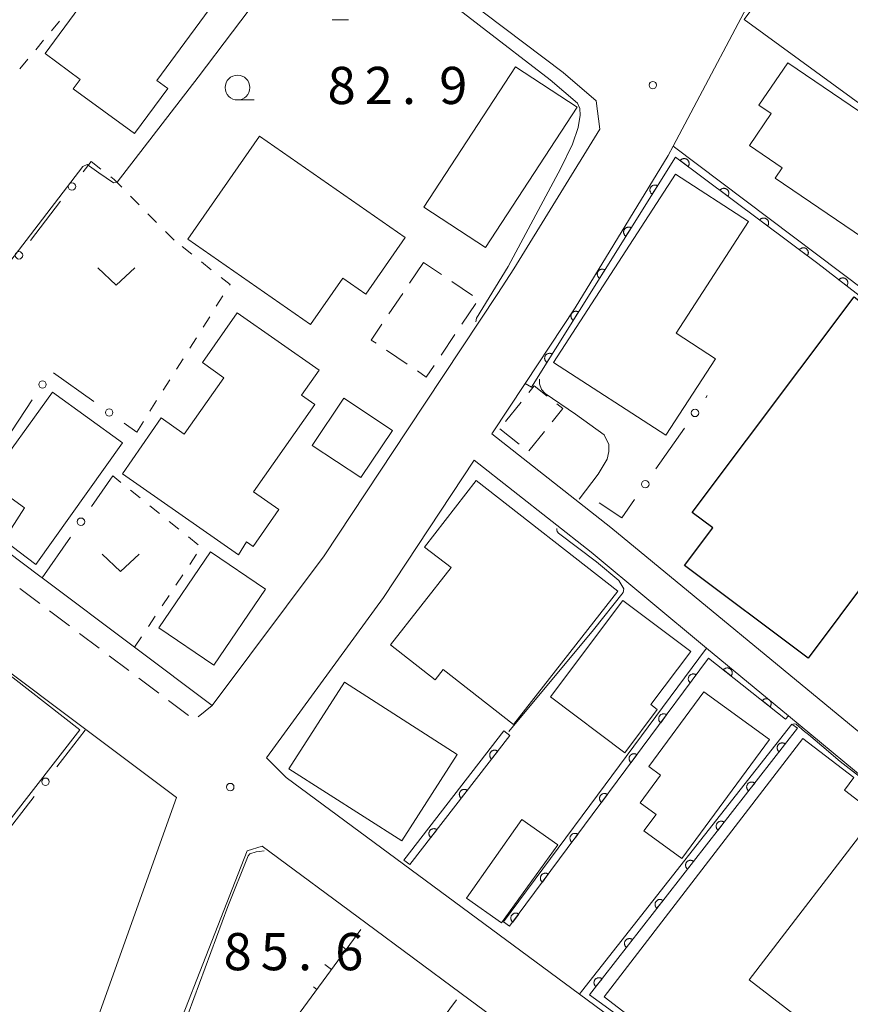
# Model space of a CAD drawing. Units: millimetres. Extents: x -72000 to -70000, y 25500 to 27000.
# Drawn here: x -71788 to -71705, y 26102 to 26202 of the extents above; entities that cross this region are included whole.
import ezdxf

# ---------------------------------------------------------------- set-up
doc = ezdxf.new("R2010")
doc.units = ezdxf.units.MM
for name, color, linetype, lineweight in [('210100_道路縁（街区線）', 7, 'Continuous', 15), ('221300_歩道', 7, 'Continuous', 9), ('300100_普通建物', 7, 'Continuous', 15), ('300200_堅ろう建物', 7, 'Continuous', 30), ('300300_普通無壁舎', 7, 'Continuous', 9), ('610111_人工斜面(上)', 7, 'Continuous', 9), ('610199_人工斜面(中)', 7, 'Continuous', 9), ('611000_被覆(直)', 7, 'Continuous', 20), ('611012_被覆(下)', 7, 'Continuous', 9), ('613000_垣', 7, 'Continuous', 20), ('630100_植生界', 7, 'Continuous', 9), ('631300_畑', 7, 'Continuous', 9), ('633100_広葉樹林', 7, 'Continuous', 9), ('710200_等高線（主曲線）', 7, 'Continuous', 9), ('731200_図化機測定による標高点', 7, 'Continuous', 20), ('731207_図化機測定による標高点（注記）', 7, 'Continuous', 20)]:
    doc.layers.add(name, color=color, linetype=linetype, lineweight=lineweight)
doc.styles.add('Style-WORKING', font='txt')

msp = doc.modelspace()

# ---------------------------------------------------------------- linework, layer by layer
at = {"layer": '210100_道路縁（街区線）', "flags": 128}
for points in [[(-71794.59, 26151.56), (-71786.45, 26145.46), (-71786.21, 26145.28), (-71776.9, 26138.3), (-71769.1, 26132.44), (-71757.82, 26147.49), (-71749.42, 26160.2), (-71740.33, 26173.94), (-71738.7, 26176.41), (-71730.05, 26190.48), (-71730.41, 26193.36), (-71733.74, 26196.19), (-71789.48, 26238.28)], [(-71682.36, 26171.69), (-71673.87, 26163.95), (-71673.38, 26163.06), (-71688.28, 26148.35), (-71688.38, 26146.34), (-71686.55, 26140.69), (-71682.98, 26129.69), (-71682.25, 26121.75), (-71683.08, 26119.6), (-71686.06, 26117.74), (-71688.37, 26116.96), (-71699.25, 26125.92), (-71703.17, 26129.15), (-71728.92, 26150.36), (-71740.93, 26159.81), (-71737.58, 26164.87), (-71732.54, 26172.49), (-71723.15, 26187.83), (-71722.65, 26188.79), (-71713.16, 26206.73)], [(-71838.02, 26132.11), (-71818.05, 26157.88), (-71810.26, 26151.72), (-71801.13, 26144.5), (-71800.43, 26143.95), (-71772.68, 26123.15), (-71797.98, 26052.47)], [(-71699.86, 26103.34), (-71711.46, 26088.11), (-71732.1, 26103.35), (-71761.63, 26125.16), (-71763.62, 26127.16), (-71751.82, 26143.32), (-71742.7, 26157.13), (-71730.92, 26147.87), (-71719.29, 26138.22), (-71711.03, 26131.38), (-71691.09, 26114.85), (-71694.04, 26110.98), (-71699.86, 26103.34)], [(-71770.97, 26031.73), (-71761.7, 26025.34), (-71753.65, 26019.79), (-71731.3, 26049.14), (-71730.97, 26049.55), (-71730.1, 26050.65), (-71711.31, 26074.18), (-71710.85, 26074.76), (-71710.8, 26078.85), (-71744.01, 26103.42), (-71753.62, 26110.53), (-71764.07, 26118.26), (-71765.55, 26117.8), (-71776.53, 26089.71), (-71783.07, 26071.39), (-71783.39, 26070.49), (-71792.04, 26049.39), (-71791.67, 26047.48), (-71784.07, 26041.58), (-71781.05, 26039.24), (-71772.32, 26032.56), (-71771.84, 26032.27), (-71771.38, 26031.98), (-71770.97, 26031.73)]]:
    msp.add_lwpolyline(points, dxfattribs=at)
at = {"layer": '221300_歩道'}
for p, q in [((-71788.465, 26144.205), (-71786.467, 26142.702)), ((-71785.468, 26141.951), (-71783.471, 26140.448)), ((-71782.472, 26139.697), (-71780.474, 26138.194)), ((-71779.475, 26137.442), (-71777.477, 26135.94)), ((-71776.478, 26135.188), (-71774.48, 26133.685)), ((-71773.481, 26132.934), (-71771.483, 26131.431)), ((-71770.499, 26131.278), (-71769.1, 26132.44))]:
    msp.add_line(p, q, dxfattribs=at)
at = {"layer": '300100_普通建物', "flags": 128}
for points in [[(-71776.91, 26190.04), (-71783.08, 26194.57), (-71782.4, 26195.5), (-71785.93, 26198.1), (-71768.5, 26221.8), (-71759.89, 26215.47), (-71774.65, 26195.4), (-71773.56, 26194.59), (-71776.91, 26190.04)], [(-71696.34, 26200.94), (-71709.09, 26210.22), (-71715.5, 26201.54), (-71702.75, 26192.25), (-71696.34, 26200.94)], [(-71741.57, 26178.57), (-71732.32, 26192.7), (-71738.53, 26196.76), (-71747.77, 26182.63), (-71741.57, 26178.57)], [(-71703.57, 26179.57), (-71712.38, 26185.55), (-71711.67, 26186.6), (-71714.97, 26188.85), (-71712.78, 26192.07), (-71714.01, 26192.9), (-71711.1, 26197.17), (-71702.12, 26191.06), (-71703.54, 26188.97), (-71699.2, 26186.01), (-71703.57, 26179.57)], [(-71759.19, 26170.81), (-71771.55, 26179.4), (-71764.34, 26189.79), (-71749.64, 26179.58), (-71753.61, 26173.86), (-71755.94, 26175.48), (-71759.19, 26170.81)], [(-71723.41, 26159.65), (-71734.71, 26166.98), (-71722.42, 26185.95), (-71715.07, 26181.2), (-71722.36, 26169.93), (-71718.4, 26167.35), (-71723.41, 26159.65)], [(-71766.45, 26147.59), (-71778.11, 26155.78), (-71774.23, 26161.4), (-71771.9, 26159.76), (-71767.9, 26165.45), (-71770.07, 26166.98), (-71766.56, 26171.98), (-71758.33, 26166.2), (-71760.08, 26163.7), (-71758.74, 26162.76), (-71764.92, 26153.96), (-71762.36, 26152.16), (-71764.97, 26148.44), (-71765.63, 26148.91), (-71766.45, 26147.59)], [(-71786.87, 26146.62), (-71790.09, 26149.09), (-71787.99, 26152.33), (-71791.69, 26154.98), (-71785.19, 26164.01), (-71778.12, 26158.88), (-71786.87, 26146.62)], [(-71754.12, 26155.4), (-71759.01, 26158.62), (-71755.83, 26163.4), (-71750.94, 26160.13), (-71754.12, 26155.4)], [(-71738.74, 26130.51), (-71745.83, 26136.05), (-71746.63, 26135.03), (-71751.12, 26138.54), (-71745.03, 26146.32), (-71747.72, 26148.39), (-71742.49, 26155.08), (-71728.23, 26143.95), (-71738.74, 26130.51)], [(-71768.94, 26136.5), (-71774.48, 26140.25), (-71769.27, 26147.92), (-71763.73, 26144.15), (-71768.94, 26136.5)], [(-71727.52, 26127.66), (-71735, 26133.31), (-71727.72, 26143), (-71720.89, 26137.87), (-71724.9, 26132.52), (-71724.28, 26132.03), (-71727.52, 26127.66)], [(-71801.11, 26105.93), (-71809.53, 26112.47), (-71790.86, 26136.51), (-71782.43, 26129.96), (-71801.11, 26105.93)], [(-71749.99, 26118.78), (-71761.36, 26126.06), (-71755.77, 26134.78), (-71744.4, 26127.49), (-71749.99, 26118.78)], [(-71721.77, 26117.02), (-71725.6, 26119.8), (-71724.38, 26121.45), (-71725.99, 26122.62), (-71723.93, 26125.41), (-71725.11, 26126.28), (-71719.56, 26133.82), (-71712.96, 26128.99), (-71721.77, 26117.02)], [(-71712.93, 26090.25), (-71729.62, 26103.07), (-71709.61, 26129.11), (-71704.46, 26125.16), (-71705.41, 26123.91), (-71702.2, 26121.44), (-71715.01, 26104.78), (-71705.64, 26097.58), (-71709.63, 26092.39), (-71710.67, 26093.19), (-71712.93, 26090.25)], [(-71743.47, 26113.02), (-71737.89, 26120.95), (-71734.26, 26118.39), (-71739.95, 26110.53), (-71743.47, 26113.02)]]:
    msp.add_lwpolyline(points, dxfattribs=at)
at = {"layer": '300200_堅ろう建物', "flags": 128}
msp.add_lwpolyline([(-71709.06, 26137.2), (-71721.51, 26146.53), (-71718.67, 26150.32), (-71720.75, 26151.87), (-71704.44, 26173.61), (-71697.7, 26168.3), (-71700.61, 26164.35), (-71693, 26158.66), (-71709.06, 26137.2)], dxfattribs=at)
at = {"layer": '300300_普通無壁舎'}
for p, q in [((-71747.81, 26177.06), (-71749.205, 26174.985)), ((-71745.99, 26175.837), (-71747.81, 26177.06)), ((-71742.878, 26173.745), (-71744.953, 26175.14)), ((-71749.902, 26173.948), (-71751.297, 26171.873)), ((-71743.939, 26170.837), (-71742.542, 26172.911)), ((-71746.034, 26167.727), (-71744.637, 26169.8)), ((-71751.534, 26168.223), (-71749.46, 26166.826)), ((-71737.961, 26162.988), (-71739.528, 26161.04)), ((-71740.13, 26160.29), (-71738.161, 26158.749)), ((-71737.188, 26158.072), (-71735.625, 26160.023))]:
    msp.add_line(p, q, dxfattribs=at)
at = {"layer": '300300_普通無壁舎', "flags": 128}
for points in [[(-71751.994, 26170.836), (-71753.06, 26169.25), (-71752.571, 26168.921)], [(-71748.424, 26166.128), (-71747.52, 26165.52), (-71746.732, 26166.69)], [(-71735.347, 26163.597), (-71736.65, 26164.62), (-71737.178, 26163.963)], [(-71734.843, 26160.999), (-71733.76, 26162.35), (-71734.364, 26162.825)]]:
    msp.add_lwpolyline(points, dxfattribs=at)
at = {"layer": '610111_人工斜面(上)', "flags": 128}
for points in [[(-71754.1, 26109.87), (-71773.66, 26083.24)], [(-71744.47, 26102.79), (-71764.19, 26076.17)]]:
    msp.add_lwpolyline(points, dxfattribs=at)
at = {"layer": '610199_人工斜面(中)', "flags": 128}
for points in [[(-71755.58, 26107.86), (-71755.93, 26108.11)], [(-71757.06, 26105.84), (-71757.74, 26106.34)], [(-71758.54, 26103.83), (-71758.87, 26104.07)]]:
    msp.add_lwpolyline(points, dxfattribs=at)
at = {"layer": '611000_被覆(直)'}
msp.add_line((-71739.11, 26129.41), (-71749.17, 26116.4), dxfattribs=at)
at = {"layer": '611000_被覆(直)', "flags": 128}
for points in [[(-71689.91, 26160.19), (-71690.58, 26159.85), (-71693.67, 26165.81), (-71708.08, 26176.95), (-71722.42, 26187.68), (-71736.93, 26164.49)], [(-71721.148, 26186.728), (-71721.123, 26186.765), (-71721.102, 26186.803), (-71721.084, 26186.842), (-71721.07, 26186.883), (-71721.059, 26186.925), (-71721.052, 26186.969), (-71721.048, 26187.012), (-71721.049, 26187.055), (-71721.053, 26187.099), (-71721.062, 26187.142), (-71721.073, 26187.184), (-71721.089, 26187.225), (-71721.108, 26187.264), (-71721.13, 26187.302), (-71721.156, 26187.337), (-71721.184, 26187.37), (-71721.215, 26187.4), (-71721.249, 26187.428), (-71721.285, 26187.453), (-71721.323, 26187.474), (-71721.362, 26187.492), (-71721.404, 26187.507), (-71721.446, 26187.517), (-71721.489, 26187.524), (-71721.532, 26187.528), (-71721.576, 26187.527), (-71721.62, 26187.523), (-71721.663, 26187.514), (-71721.705, 26187.503), (-71721.745, 26187.487), (-71721.785, 26187.468), (-71721.822, 26187.446), (-71721.858, 26187.42), (-71721.89, 26187.392), (-71721.921, 26187.361), (-71721.949, 26187.327)], [(-71721.949, 26187.327), (-71721.148, 26186.728)], [(-71724.229, 26184.788), (-71724.268, 26184.81), (-71724.307, 26184.827), (-71724.348, 26184.842), (-71724.39, 26184.853), (-71724.433, 26184.86), (-71724.477, 26184.864), (-71724.52, 26184.864), (-71724.564, 26184.859), (-71724.607, 26184.852), (-71724.649, 26184.84), (-71724.69, 26184.825), (-71724.729, 26184.806), (-71724.767, 26184.783), (-71724.802, 26184.759), (-71724.836, 26184.73), (-71724.866, 26184.699), (-71724.893, 26184.666), (-71724.919, 26184.629), (-71724.94, 26184.591), (-71724.958, 26184.551), (-71724.973, 26184.511), (-71724.984, 26184.469), (-71724.991, 26184.426), (-71724.994, 26184.382), (-71724.994, 26184.338), (-71724.99, 26184.295), (-71724.983, 26184.252), (-71724.97, 26184.21), (-71724.955, 26184.169), (-71724.936, 26184.13), (-71724.914, 26184.092), (-71724.889, 26184.057), (-71724.86, 26184.023), (-71724.829, 26183.993), (-71724.796, 26183.965), (-71724.76, 26183.94)], [(-71724.76, 26183.94), (-71724.229, 26184.788)], [(-71717.145, 26183.733), (-71717.12, 26183.769), (-71717.099, 26183.807), (-71717.081, 26183.846), (-71717.066, 26183.888), (-71717.056, 26183.93), (-71717.049, 26183.973), (-71717.045, 26184.016), (-71717.046, 26184.06), (-71717.049, 26184.104), (-71717.059, 26184.147), (-71717.07, 26184.189), (-71717.085, 26184.229), (-71717.105, 26184.269), (-71717.126, 26184.306), (-71717.152, 26184.342), (-71717.181, 26184.374), (-71717.211, 26184.405), (-71717.245, 26184.433), (-71717.282, 26184.457), (-71717.32, 26184.478), (-71717.359, 26184.496), (-71717.4, 26184.511), (-71717.443, 26184.521), (-71717.486, 26184.529), (-71717.529, 26184.532), (-71717.573, 26184.531), (-71717.616, 26184.528), (-71717.659, 26184.519), (-71717.701, 26184.508), (-71717.742, 26184.492), (-71717.781, 26184.473), (-71717.819, 26184.451), (-71717.854, 26184.425), (-71717.887, 26184.397), (-71717.917, 26184.366), (-71717.945, 26184.332)], [(-71717.945, 26184.332), (-71717.145, 26183.733)], [(-71713.141, 26180.737), (-71713.117, 26180.774), (-71713.096, 26180.812), (-71713.078, 26180.851), (-71713.063, 26180.892), (-71713.053, 26180.934), (-71713.045, 26180.977), (-71713.041, 26181.021), (-71713.043, 26181.064), (-71713.046, 26181.108), (-71713.055, 26181.151), (-71713.066, 26181.193), (-71713.082, 26181.234), (-71713.101, 26181.273), (-71713.123, 26181.311), (-71713.149, 26181.346), (-71713.177, 26181.379), (-71713.208, 26181.409), (-71713.242, 26181.437), (-71713.279, 26181.462), (-71713.317, 26181.483), (-71713.356, 26181.501), (-71713.397, 26181.515), (-71713.439, 26181.526), (-71713.482, 26181.533), (-71713.526, 26181.537), (-71713.569, 26181.536), (-71713.613, 26181.532), (-71713.656, 26181.523), (-71713.698, 26181.512), (-71713.739, 26181.496), (-71713.778, 26181.477), (-71713.815, 26181.455), (-71713.851, 26181.429), (-71713.883, 26181.401), (-71713.914, 26181.37), (-71713.942, 26181.336)], [(-71713.942, 26181.336), (-71713.141, 26180.737)], [(-71726.882, 26180.549), (-71726.92, 26180.571), (-71726.96, 26180.589), (-71727, 26180.603), (-71727.042, 26180.615), (-71727.085, 26180.622), (-71727.129, 26180.625), (-71727.173, 26180.625), (-71727.216, 26180.621), (-71727.259, 26180.613), (-71727.301, 26180.601), (-71727.342, 26180.586), (-71727.381, 26180.567), (-71727.419, 26180.545), (-71727.455, 26180.52), (-71727.488, 26180.491), (-71727.518, 26180.46), (-71727.546, 26180.427), (-71727.571, 26180.391), (-71727.592, 26180.352), (-71727.61, 26180.313), (-71727.625, 26180.272), (-71727.636, 26180.23), (-71727.643, 26180.187), (-71727.646, 26180.143), (-71727.647, 26180.1), (-71727.642, 26180.057), (-71727.635, 26180.013), (-71727.622, 26179.971), (-71727.608, 26179.93), (-71727.588, 26179.891), (-71727.566, 26179.853), (-71727.541, 26179.818), (-71727.512, 26179.785), (-71727.482, 26179.755), (-71727.448, 26179.727), (-71727.412, 26179.702)], [(-71727.412, 26179.702), (-71726.882, 26180.549)], [(-71709.138, 26177.742), (-71709.113, 26177.778), (-71709.092, 26177.816), (-71709.074, 26177.855), (-71709.06, 26177.897), (-71709.049, 26177.939), (-71709.042, 26177.982), (-71709.038, 26178.025), (-71709.039, 26178.069), (-71709.043, 26178.113), (-71709.052, 26178.156), (-71709.063, 26178.198), (-71709.079, 26178.238), (-71709.098, 26178.277), (-71709.12, 26178.315), (-71709.146, 26178.351), (-71709.174, 26178.383), (-71709.205, 26178.414), (-71709.239, 26178.442), (-71709.275, 26178.466), (-71709.313, 26178.487), (-71709.352, 26178.505), (-71709.394, 26178.52), (-71709.436, 26178.53), (-71709.479, 26178.538), (-71709.522, 26178.541), (-71709.566, 26178.54), (-71709.61, 26178.537), (-71709.653, 26178.528), (-71709.695, 26178.517), (-71709.735, 26178.501), (-71709.775, 26178.482), (-71709.812, 26178.46), (-71709.848, 26178.434), (-71709.88, 26178.406), (-71709.911, 26178.375), (-71709.939, 26178.341)], [(-71709.939, 26178.341), (-71709.138, 26177.742)], [(-71729.534, 26176.311), (-71729.572, 26176.332), (-71729.612, 26176.35), (-71729.652, 26176.365), (-71729.695, 26176.376), (-71729.738, 26176.383), (-71729.781, 26176.387), (-71729.825, 26176.387), (-71729.868, 26176.382), (-71729.911, 26176.375), (-71729.953, 26176.362), (-71729.994, 26176.348), (-71730.033, 26176.329), (-71730.071, 26176.306), (-71730.107, 26176.281), (-71730.14, 26176.252), (-71730.17, 26176.222), (-71730.198, 26176.188), (-71730.223, 26176.152), (-71730.244, 26176.114), (-71730.262, 26176.074), (-71730.277, 26176.034), (-71730.288, 26175.991), (-71730.295, 26175.948), (-71730.299, 26175.905), (-71730.299, 26175.861), (-71730.294, 26175.818), (-71730.287, 26175.775), (-71730.274, 26175.733), (-71730.26, 26175.692), (-71730.241, 26175.652), (-71730.218, 26175.615), (-71730.193, 26175.579), (-71730.164, 26175.546), (-71730.134, 26175.516), (-71730.1, 26175.488), (-71730.064, 26175.463)], [(-71730.064, 26175.463), (-71729.534, 26176.311)], [(-71705.17, 26174.7), (-71705.144, 26174.736), (-71705.123, 26174.774), (-71705.104, 26174.813), (-71705.089, 26174.854), (-71705.078, 26174.896), (-71705.07, 26174.939), (-71705.065, 26174.982), (-71705.066, 26175.026), (-71705.069, 26175.069), (-71705.077, 26175.113), (-71705.087, 26175.155), (-71705.103, 26175.196), (-71705.121, 26175.235), (-71705.142, 26175.273), (-71705.168, 26175.309), (-71705.195, 26175.342), (-71705.226, 26175.373), (-71705.259, 26175.401), (-71705.295, 26175.427), (-71705.333, 26175.448), (-71705.372, 26175.467), (-71705.413, 26175.482), (-71705.455, 26175.493), (-71705.498, 26175.501), (-71705.541, 26175.506), (-71705.585, 26175.505), (-71705.629, 26175.502), (-71705.672, 26175.494), (-71705.714, 26175.484), (-71705.755, 26175.468), (-71705.795, 26175.45), (-71705.832, 26175.429), (-71705.868, 26175.403), (-71705.901, 26175.376), (-71705.932, 26175.345), (-71705.961, 26175.312)], [(-71705.961, 26175.312), (-71705.17, 26174.7)], [(-71732.186, 26172.072), (-71732.224, 26172.094), (-71732.264, 26172.112), (-71732.304, 26172.126), (-71732.347, 26172.137), (-71732.39, 26172.144), (-71732.433, 26172.148), (-71732.477, 26172.148), (-71732.52, 26172.143), (-71732.563, 26172.136), (-71732.605, 26172.124), (-71732.646, 26172.109), (-71732.686, 26172.09), (-71732.723, 26172.067), (-71732.759, 26172.043), (-71732.792, 26172.014), (-71732.822, 26171.983), (-71732.85, 26171.95), (-71732.875, 26171.913), (-71732.897, 26171.875), (-71732.914, 26171.836), (-71732.929, 26171.795), (-71732.94, 26171.753), (-71732.947, 26171.71), (-71732.951, 26171.666), (-71732.951, 26171.622), (-71732.946, 26171.579), (-71732.939, 26171.536), (-71732.926, 26171.494), (-71732.912, 26171.453), (-71732.893, 26171.414), (-71732.87, 26171.376), (-71732.845, 26171.341), (-71732.817, 26171.307), (-71732.786, 26171.277), (-71732.753, 26171.249), (-71732.716, 26171.224)], [(-71732.716, 26171.224), (-71732.186, 26172.072)], [(-71734.838, 26167.833), (-71734.876, 26167.855), (-71734.916, 26167.873), (-71734.956, 26167.888), (-71734.999, 26167.899), (-71735.042, 26167.906), (-71735.085, 26167.909), (-71735.129, 26167.909), (-71735.172, 26167.905), (-71735.216, 26167.897), (-71735.258, 26167.885), (-71735.299, 26167.87), (-71735.338, 26167.851), (-71735.375, 26167.829), (-71735.411, 26167.804), (-71735.444, 26167.775), (-71735.474, 26167.744), (-71735.502, 26167.711), (-71735.527, 26167.675), (-71735.549, 26167.636), (-71735.566, 26167.597), (-71735.581, 26167.556), (-71735.592, 26167.514), (-71735.599, 26167.471), (-71735.603, 26167.427), (-71735.603, 26167.384), (-71735.598, 26167.341), (-71735.591, 26167.297), (-71735.578, 26167.255), (-71735.564, 26167.214), (-71735.545, 26167.175), (-71735.522, 26167.138), (-71735.497, 26167.102), (-71735.469, 26167.069), (-71735.438, 26167.039), (-71735.405, 26167.011), (-71735.368, 26166.986)], [(-71735.368, 26166.986), (-71734.838, 26167.833)], [(-71711.33, 26131.05), (-71719.08, 26137.2), (-71739.13, 26110.18)], [(-71716.813, 26135.401), (-71716.788, 26135.437), (-71716.765, 26135.474), (-71716.746, 26135.513), (-71716.731, 26135.554), (-71716.719, 26135.596), (-71716.71, 26135.639), (-71716.705, 26135.682), (-71716.705, 26135.725), (-71716.708, 26135.769), (-71716.715, 26135.813), (-71716.725, 26135.855), (-71716.74, 26135.896), (-71716.758, 26135.936), (-71716.779, 26135.974), (-71716.804, 26136.01), (-71716.831, 26136.043), (-71716.861, 26136.075), (-71716.894, 26136.104), (-71716.93, 26136.13), (-71716.967, 26136.152), (-71717.006, 26136.171), (-71717.047, 26136.187), (-71717.089, 26136.198), (-71717.132, 26136.207), (-71717.175, 26136.212), (-71717.218, 26136.212), (-71717.262, 26136.209), (-71717.305, 26136.202), (-71717.348, 26136.192), (-71717.389, 26136.177), (-71717.429, 26136.159), (-71717.467, 26136.138), (-71717.503, 26136.113), (-71717.536, 26136.086), (-71717.568, 26136.056), (-71717.597, 26136.023)], [(-71720.335, 26135.509), (-71720.372, 26135.533), (-71720.41, 26135.554), (-71720.449, 26135.572), (-71720.49, 26135.586), (-71720.533, 26135.597), (-71720.576, 26135.604), (-71720.619, 26135.607), (-71720.663, 26135.606), (-71720.706, 26135.602), (-71720.749, 26135.593), (-71720.791, 26135.582), (-71720.832, 26135.566), (-71720.871, 26135.546), (-71720.909, 26135.524), (-71720.944, 26135.498), (-71720.976, 26135.47), (-71721.007, 26135.439), (-71721.035, 26135.405), (-71721.059, 26135.368), (-71721.08, 26135.33), (-71721.098, 26135.291), (-71721.112, 26135.25), (-71721.123, 26135.207), (-71721.13, 26135.164), (-71721.133, 26135.121), (-71721.132, 26135.077), (-71721.128, 26135.034), (-71721.119, 26134.991), (-71721.108, 26134.949), (-71721.092, 26134.908), (-71721.072, 26134.869), (-71721.051, 26134.831), (-71721.025, 26134.796), (-71720.996, 26134.764), (-71720.965, 26134.733), (-71720.931, 26134.705)], [(-71720.931, 26134.705), (-71720.335, 26135.509)], [(-71717.597, 26136.023), (-71716.813, 26135.401)], [(-71712.897, 26132.293), (-71712.871, 26132.329), (-71712.849, 26132.366), (-71712.83, 26132.405), (-71712.814, 26132.446), (-71712.802, 26132.488), (-71712.794, 26132.531), (-71712.789, 26132.574), (-71712.789, 26132.617), (-71712.791, 26132.661), (-71712.799, 26132.704), (-71712.809, 26132.747), (-71712.823, 26132.788), (-71712.841, 26132.828), (-71712.862, 26132.866), (-71712.887, 26132.902), (-71712.914, 26132.935), (-71712.944, 26132.967), (-71712.978, 26132.996), (-71713.013, 26133.021), (-71713.051, 26133.043), (-71713.089, 26133.063), (-71713.13, 26133.078), (-71713.172, 26133.09), (-71713.215, 26133.099), (-71713.258, 26133.104), (-71713.302, 26133.104), (-71713.346, 26133.101), (-71713.389, 26133.094), (-71713.431, 26133.084), (-71713.472, 26133.069), (-71713.512, 26133.051), (-71713.55, 26133.03), (-71713.586, 26133.005), (-71713.62, 26132.978), (-71713.651, 26132.948), (-71713.68, 26132.915)], [(-71713.68, 26132.915), (-71712.897, 26132.293)], [(-71723.315, 26131.493), (-71723.351, 26131.518), (-71723.389, 26131.539), (-71723.428, 26131.556), (-71723.47, 26131.571), (-71723.512, 26131.581), (-71723.555, 26131.588), (-71723.599, 26131.592), (-71723.642, 26131.591), (-71723.686, 26131.587), (-71723.729, 26131.578), (-71723.771, 26131.566), (-71723.811, 26131.55), (-71723.851, 26131.531), (-71723.888, 26131.509), (-71723.924, 26131.483), (-71723.956, 26131.455), (-71723.986, 26131.424), (-71724.014, 26131.39), (-71724.039, 26131.353), (-71724.06, 26131.315), (-71724.077, 26131.276), (-71724.092, 26131.234), (-71724.102, 26131.192), (-71724.109, 26131.149), (-71724.113, 26131.106), (-71724.111, 26131.062), (-71724.108, 26131.018), (-71724.099, 26130.975), (-71724.087, 26130.933), (-71724.071, 26130.893), (-71724.052, 26130.854), (-71724.03, 26130.816), (-71724.004, 26130.781), (-71723.976, 26130.748), (-71723.945, 26130.718), (-71723.911, 26130.69)], [(-71723.911, 26130.69), (-71723.315, 26131.493)], [(-71710.14, 26130.13), (-71731.08, 26103.29), (-71711.7, 26089.25)], [(-71711.37, 26128.553), (-71711.406, 26128.579), (-71711.444, 26128.6), (-71711.482, 26128.619), (-71711.524, 26128.635), (-71711.566, 26128.646), (-71711.609, 26128.654), (-71711.652, 26128.659), (-71711.695, 26128.658), (-71711.739, 26128.656), (-71711.782, 26128.648), (-71711.825, 26128.637), (-71711.865, 26128.622), (-71711.905, 26128.604), (-71711.943, 26128.583), (-71711.979, 26128.558), (-71712.012, 26128.53), (-71712.043, 26128.5), (-71712.072, 26128.466), (-71712.098, 26128.431), (-71712.119, 26128.393), (-71712.138, 26128.354), (-71712.154, 26128.313), (-71712.165, 26128.271), (-71712.173, 26128.228), (-71712.178, 26128.185), (-71712.177, 26128.141), (-71712.175, 26128.098), (-71712.166, 26128.054), (-71712.156, 26128.012), (-71712.141, 26127.971), (-71712.123, 26127.932), (-71712.102, 26127.894), (-71712.077, 26127.857), (-71712.049, 26127.825), (-71712.019, 26127.793), (-71711.985, 26127.765)], [(-71711.985, 26127.765), (-71711.37, 26128.553)], [(-71740.333, 26127.828), (-71740.369, 26127.853), (-71740.407, 26127.875), (-71740.446, 26127.893), (-71740.487, 26127.909), (-71740.529, 26127.92), (-71740.572, 26127.928), (-71740.616, 26127.932), (-71740.659, 26127.932), (-71740.703, 26127.929), (-71740.746, 26127.921), (-71740.788, 26127.91), (-71740.829, 26127.895), (-71740.869, 26127.876), (-71740.906, 26127.855), (-71740.942, 26127.83), (-71740.975, 26127.802), (-71741.006, 26127.772), (-71741.035, 26127.738), (-71741.06, 26127.702), (-71741.082, 26127.664), (-71741.1, 26127.626), (-71741.116, 26127.585), (-71741.127, 26127.542), (-71741.135, 26127.499), (-71741.139, 26127.456), (-71741.139, 26127.413), (-71741.136, 26127.369), (-71741.127, 26127.326), (-71741.117, 26127.284), (-71741.102, 26127.243), (-71741.083, 26127.203), (-71741.062, 26127.165), (-71741.037, 26127.129), (-71741.009, 26127.096), (-71740.979, 26127.065), (-71740.945, 26127.037)], [(-71740.945, 26127.037), (-71740.333, 26127.828)], [(-71726.294, 26127.478), (-71726.331, 26127.503), (-71726.369, 26127.523), (-71726.408, 26127.541), (-71726.449, 26127.556), (-71726.492, 26127.566), (-71726.535, 26127.573), (-71726.578, 26127.577), (-71726.622, 26127.575), (-71726.665, 26127.572), (-71726.708, 26127.562), (-71726.75, 26127.551), (-71726.791, 26127.535), (-71726.83, 26127.516), (-71726.868, 26127.494), (-71726.903, 26127.468), (-71726.935, 26127.439), (-71726.966, 26127.409), (-71726.994, 26127.374), (-71727.018, 26127.338), (-71727.039, 26127.3), (-71727.057, 26127.261), (-71727.071, 26127.219), (-71727.082, 26127.177), (-71727.089, 26127.134), (-71727.092, 26127.09), (-71727.091, 26127.047), (-71727.087, 26127.003), (-71727.078, 26126.96), (-71727.067, 26126.918), (-71727.051, 26126.878), (-71727.032, 26126.838), (-71727.01, 26126.801), (-71726.984, 26126.765), (-71726.955, 26126.733), (-71726.924, 26126.703), (-71726.89, 26126.675)], [(-71726.89, 26126.675), (-71726.294, 26127.478)], [(-71714.446, 26124.611), (-71714.482, 26124.636), (-71714.519, 26124.658), (-71714.558, 26124.677), (-71714.599, 26124.692), (-71714.641, 26124.704), (-71714.684, 26124.712), (-71714.727, 26124.717), (-71714.771, 26124.716), (-71714.815, 26124.714), (-71714.858, 26124.705), (-71714.9, 26124.695), (-71714.941, 26124.68), (-71714.981, 26124.662), (-71715.019, 26124.641), (-71715.055, 26124.616), (-71715.088, 26124.588), (-71715.119, 26124.558), (-71715.148, 26124.524), (-71715.173, 26124.488), (-71715.195, 26124.451), (-71715.214, 26124.412), (-71715.229, 26124.371), (-71715.24, 26124.329), (-71715.249, 26124.286), (-71715.253, 26124.243), (-71715.253, 26124.199), (-71715.25, 26124.155), (-71715.242, 26124.112), (-71715.232, 26124.07), (-71715.217, 26124.029), (-71715.198, 26123.989), (-71715.177, 26123.951), (-71715.152, 26123.915), (-71715.125, 26123.882), (-71715.094, 26123.851), (-71715.061, 26123.823)], [(-71715.061, 26123.823), (-71714.446, 26124.611)], [(-71743.392, 26123.872), (-71743.428, 26123.898), (-71743.466, 26123.919), (-71743.504, 26123.938), (-71743.546, 26123.953), (-71743.588, 26123.964), (-71743.631, 26123.972), (-71743.674, 26123.977), (-71743.717, 26123.976), (-71743.761, 26123.973), (-71743.804, 26123.965), (-71743.847, 26123.955), (-71743.887, 26123.94), (-71743.927, 26123.921), (-71743.965, 26123.9), (-71744.001, 26123.874), (-71744.034, 26123.847), (-71744.065, 26123.816), (-71744.093, 26123.783), (-71744.119, 26123.747), (-71744.14, 26123.709), (-71744.159, 26123.67), (-71744.174, 26123.629), (-71744.185, 26123.587), (-71744.193, 26123.544), (-71744.198, 26123.501), (-71744.197, 26123.457), (-71744.194, 26123.413), (-71744.186, 26123.37), (-71744.176, 26123.328), (-71744.16, 26123.287), (-71744.142, 26123.248), (-71744.121, 26123.21), (-71744.095, 26123.174), (-71744.068, 26123.141), (-71744.037, 26123.11), (-71744.004, 26123.081)], [(-71744.004, 26123.081), (-71743.392, 26123.872)], [(-71729.274, 26123.463), (-71729.31, 26123.487), (-71729.348, 26123.508), (-71729.387, 26123.526), (-71729.429, 26123.54), (-71729.471, 26123.551), (-71729.514, 26123.558), (-71729.558, 26123.561), (-71729.601, 26123.56), (-71729.645, 26123.556), (-71729.688, 26123.547), (-71729.73, 26123.536), (-71729.77, 26123.52), (-71729.81, 26123.501), (-71729.847, 26123.479), (-71729.883, 26123.453), (-71729.915, 26123.424), (-71729.945, 26123.393), (-71729.973, 26123.359), (-71729.998, 26123.323), (-71730.019, 26123.284), (-71730.036, 26123.245), (-71730.051, 26123.204), (-71730.061, 26123.162), (-71730.068, 26123.118), (-71730.072, 26123.075), (-71730.071, 26123.032), (-71730.067, 26122.988), (-71730.058, 26122.945), (-71730.046, 26122.903), (-71730.03, 26122.862), (-71730.011, 26122.823), (-71729.989, 26122.786), (-71729.963, 26122.75), (-71729.935, 26122.718), (-71729.904, 26122.687), (-71729.87, 26122.66)], [(-71729.87, 26122.66), (-71729.274, 26123.463)], [(-71717.521, 26120.669), (-71717.557, 26120.694), (-71717.595, 26120.716), (-71717.634, 26120.735), (-71717.675, 26120.75), (-71717.717, 26120.762), (-71717.76, 26120.77), (-71717.803, 26120.774), (-71717.846, 26120.774), (-71717.89, 26120.771), (-71717.934, 26120.763), (-71717.976, 26120.753), (-71718.017, 26120.738), (-71718.056, 26120.72), (-71718.094, 26120.699), (-71718.13, 26120.673), (-71718.163, 26120.646), (-71718.195, 26120.616), (-71718.223, 26120.582), (-71718.249, 26120.546), (-71718.27, 26120.509), (-71718.289, 26120.47), (-71718.305, 26120.429), (-71718.316, 26120.387), (-71718.324, 26120.344), (-71718.329, 26120.3), (-71718.328, 26120.257), (-71718.326, 26120.213), (-71718.318, 26120.17), (-71718.307, 26120.128), (-71718.292, 26120.087), (-71718.274, 26120.047), (-71718.253, 26120.009), (-71718.228, 26119.973), (-71718.2, 26119.94), (-71718.17, 26119.909), (-71718.137, 26119.88)], [(-71718.137, 26119.88), (-71717.521, 26120.669)], [(-71746.45, 26119.917), (-71746.487, 26119.942), (-71746.524, 26119.964), (-71746.563, 26119.982), (-71746.604, 26119.998), (-71746.646, 26120.009), (-71746.689, 26120.017), (-71746.733, 26120.021), (-71746.776, 26120.021), (-71746.82, 26120.018), (-71746.863, 26120.01), (-71746.905, 26119.999), (-71746.946, 26119.984), (-71746.986, 26119.965), (-71747.024, 26119.944), (-71747.06, 26119.919), (-71747.092, 26119.891), (-71747.123, 26119.861), (-71747.152, 26119.827), (-71747.177, 26119.791), (-71747.199, 26119.754), (-71747.217, 26119.715), (-71747.233, 26119.674), (-71747.244, 26119.632), (-71747.252, 26119.589), (-71747.256, 26119.545), (-71747.256, 26119.502), (-71747.253, 26119.458), (-71747.245, 26119.415), (-71747.234, 26119.373), (-71747.219, 26119.332), (-71747.2, 26119.292), (-71747.179, 26119.254), (-71747.154, 26119.218), (-71747.126, 26119.185), (-71747.096, 26119.154), (-71747.062, 26119.126)], [(-71747.062, 26119.126), (-71746.45, 26119.917)], [(-71732.253, 26119.447), (-71732.29, 26119.472), (-71732.328, 26119.493), (-71732.367, 26119.511), (-71732.408, 26119.525), (-71732.451, 26119.535), (-71732.494, 26119.543), (-71732.537, 26119.546), (-71732.581, 26119.545), (-71732.624, 26119.541), (-71732.667, 26119.532), (-71732.709, 26119.521), (-71732.75, 26119.505), (-71732.789, 26119.485), (-71732.827, 26119.463), (-71732.862, 26119.437), (-71732.894, 26119.409), (-71732.925, 26119.378), (-71732.953, 26119.344), (-71732.977, 26119.307), (-71732.998, 26119.269), (-71733.016, 26119.23), (-71733.03, 26119.189), (-71733.041, 26119.146), (-71733.048, 26119.103), (-71733.051, 26119.06), (-71733.05, 26119.016), (-71733.046, 26118.973), (-71733.037, 26118.93), (-71733.026, 26118.888), (-71733.01, 26118.847), (-71732.991, 26118.808), (-71732.969, 26118.77), (-71732.943, 26118.735), (-71732.914, 26118.703), (-71732.883, 26118.672), (-71732.849, 26118.644)], [(-71732.849, 26118.644), (-71732.253, 26119.447)], [(-71720.597, 26116.727), (-71720.633, 26116.752), (-71720.671, 26116.774), (-71720.709, 26116.793), (-71720.75, 26116.808), (-71720.792, 26116.819), (-71720.835, 26116.828), (-71720.879, 26116.832), (-71720.922, 26116.832), (-71720.966, 26116.829), (-71721.009, 26116.821), (-71721.051, 26116.811), (-71721.092, 26116.796), (-71721.132, 26116.777), (-71721.17, 26116.756), (-71721.206, 26116.731), (-71721.239, 26116.704), (-71721.27, 26116.673), (-71721.299, 26116.64), (-71721.324, 26116.604), (-71721.346, 26116.566), (-71721.365, 26116.528), (-71721.38, 26116.487), (-71721.392, 26116.445), (-71721.4, 26116.402), (-71721.404, 26116.358), (-71721.404, 26116.315), (-71721.401, 26116.271), (-71721.393, 26116.228), (-71721.383, 26116.186), (-71721.368, 26116.145), (-71721.35, 26116.105), (-71721.329, 26116.067), (-71721.303, 26116.031), (-71721.276, 26115.998), (-71721.246, 26115.967), (-71721.212, 26115.938)], [(-71721.212, 26115.938), (-71720.597, 26116.727)], [(-71735.233, 26115.432), (-71735.269, 26115.457), (-71735.307, 26115.478), (-71735.346, 26115.495), (-71735.388, 26115.51), (-71735.43, 26115.52), (-71735.473, 26115.527), (-71735.517, 26115.531), (-71735.56, 26115.529), (-71735.604, 26115.526), (-71735.647, 26115.517), (-71735.689, 26115.505), (-71735.729, 26115.489), (-71735.769, 26115.47), (-71735.806, 26115.448), (-71735.842, 26115.422), (-71735.874, 26115.394), (-71735.904, 26115.363), (-71735.932, 26115.329), (-71735.957, 26115.292), (-71735.978, 26115.254), (-71735.995, 26115.215), (-71736.01, 26115.173), (-71736.02, 26115.131), (-71736.027, 26115.088), (-71736.031, 26115.044), (-71736.03, 26115.001), (-71736.026, 26114.957), (-71736.017, 26114.914), (-71736.005, 26114.872), (-71735.989, 26114.832), (-71735.97, 26114.793), (-71735.948, 26114.755), (-71735.922, 26114.72), (-71735.894, 26114.687), (-71735.863, 26114.657), (-71735.829, 26114.629)], [(-71735.829, 26114.629), (-71735.233, 26115.432)], [(-71723.673, 26112.784), (-71723.709, 26112.81), (-71723.746, 26112.832), (-71723.785, 26112.85), (-71723.826, 26112.866), (-71723.868, 26112.877), (-71723.911, 26112.885), (-71723.954, 26112.89), (-71723.998, 26112.89), (-71724.042, 26112.887), (-71724.085, 26112.879), (-71724.127, 26112.869), (-71724.168, 26112.854), (-71724.208, 26112.835), (-71724.246, 26112.814), (-71724.282, 26112.789), (-71724.315, 26112.761), (-71724.346, 26112.731), (-71724.374, 26112.698), (-71724.4, 26112.662), (-71724.422, 26112.624), (-71724.44, 26112.586), (-71724.456, 26112.545), (-71724.467, 26112.503), (-71724.475, 26112.459), (-71724.48, 26112.416), (-71724.48, 26112.373), (-71724.477, 26112.329), (-71724.469, 26112.286), (-71724.459, 26112.244), (-71724.444, 26112.203), (-71724.425, 26112.163), (-71724.404, 26112.125), (-71724.379, 26112.089), (-71724.351, 26112.056), (-71724.321, 26112.025), (-71724.288, 26111.996)], [(-71724.288, 26111.996), (-71723.673, 26112.784)], [(-71738.212, 26111.417), (-71738.249, 26111.441), (-71738.287, 26111.462), (-71738.326, 26111.48), (-71738.367, 26111.495), (-71738.41, 26111.505), (-71738.453, 26111.512), (-71738.496, 26111.516), (-71738.54, 26111.514), (-71738.584, 26111.511), (-71738.626, 26111.501), (-71738.668, 26111.49), (-71738.709, 26111.474), (-71738.748, 26111.455), (-71738.786, 26111.433), (-71738.821, 26111.407), (-71738.853, 26111.378), (-71738.884, 26111.347), (-71738.912, 26111.313), (-71738.936, 26111.277), (-71738.957, 26111.239), (-71738.975, 26111.2), (-71738.99, 26111.158), (-71739, 26111.116), (-71739.007, 26111.073), (-71739.01, 26111.029), (-71739.009, 26110.986), (-71739.005, 26110.942), (-71738.996, 26110.899), (-71738.985, 26110.857), (-71738.969, 26110.817), (-71738.95, 26110.777), (-71738.928, 26110.74), (-71738.902, 26110.704), (-71738.873, 26110.672), (-71738.842, 26110.642), (-71738.808, 26110.614)], [(-71738.808, 26110.614), (-71738.212, 26111.417)], [(-71726.748, 26108.842), (-71726.784, 26108.868), (-71726.822, 26108.889), (-71726.86, 26108.908), (-71726.902, 26108.924), (-71726.943, 26108.935), (-71726.987, 26108.943), (-71727.03, 26108.948), (-71727.073, 26108.947), (-71727.117, 26108.945), (-71727.16, 26108.937), (-71727.203, 26108.927), (-71727.243, 26108.912), (-71727.283, 26108.893), (-71727.321, 26108.872), (-71727.357, 26108.847), (-71727.39, 26108.819), (-71727.421, 26108.789), (-71727.45, 26108.756), (-71727.475, 26108.72), (-71727.497, 26108.682), (-71727.516, 26108.643), (-71727.532, 26108.602), (-71727.543, 26108.56), (-71727.551, 26108.517), (-71727.556, 26108.474), (-71727.555, 26108.431), (-71727.553, 26108.387), (-71727.544, 26108.344), (-71727.534, 26108.301), (-71727.519, 26108.26), (-71727.501, 26108.221), (-71727.48, 26108.183), (-71727.455, 26108.147), (-71727.427, 26108.114), (-71727.397, 26108.082), (-71727.363, 26108.054)], [(-71727.363, 26108.054), (-71726.748, 26108.842)], [(-71729.824, 26104.9), (-71729.86, 26104.926), (-71729.897, 26104.947), (-71729.936, 26104.966), (-71729.977, 26104.982), (-71730.019, 26104.993), (-71730.062, 26105.001), (-71730.105, 26105.006), (-71730.149, 26105.005), (-71730.193, 26105.003), (-71730.236, 26104.995), (-71730.278, 26104.984), (-71730.319, 26104.969), (-71730.359, 26104.951), (-71730.397, 26104.93), (-71730.433, 26104.905), (-71730.466, 26104.877), (-71730.497, 26104.847), (-71730.526, 26104.813), (-71730.551, 26104.778), (-71730.573, 26104.74), (-71730.592, 26104.701), (-71730.607, 26104.66), (-71730.618, 26104.618), (-71730.627, 26104.575), (-71730.631, 26104.532), (-71730.631, 26104.488), (-71730.628, 26104.445), (-71730.62, 26104.401), (-71730.61, 26104.359), (-71730.595, 26104.318), (-71730.576, 26104.279), (-71730.555, 26104.241), (-71730.53, 26104.204), (-71730.503, 26104.172), (-71730.472, 26104.14), (-71730.439, 26104.112)], [(-71730.439, 26104.112), (-71729.824, 26104.9)]]:
    msp.add_lwpolyline(points, dxfattribs=at)
at = {"layer": '611012_被覆(下)', "flags": 128}
for points in [[(-71736.93, 26164.49), (-71737.58, 26164.87), (-71732.54, 26172.49), (-71723.15, 26187.83), (-71722.65, 26188.79), (-71696.1, 26168.75), (-71695.46, 26168.27), (-71693.11, 26166.34), (-71689.91, 26160.19)], [(-71739.13, 26110.18), (-71739.74, 26110.62), (-71730.27, 26123.4), (-71719.29, 26138.22), (-71711.03, 26131.38), (-71711.33, 26131.05)], [(-71711.7, 26089.25), (-71711.46, 26088.11), (-71732.1, 26103.35), (-71731.89, 26103.61), (-71710.71, 26130.54), (-71710.14, 26130.13)], [(-71749.17, 26116.4), (-71749.77, 26116.86), (-71739.7, 26129.87), (-71739.11, 26129.41)]]:
    msp.add_lwpolyline(points, dxfattribs=at)
at = {"layer": '613000_垣'}
for p, q in [((-71782.072, 26186.203), (-71781.286, 26187.225)), ((-71787.406, 26179.267), (-71784.358, 26183.231)), ((-71785.072, 26165.938), (-71780.999, 26163.038)), ((-71789.983, 26159.041), (-71787.219, 26163.208)), ((-71719.381, 26163.439), (-71719.22, 26163.67)), ((-71777.944, 26160.863), (-71776.69, 26159.97)), ((-71724.391, 26156.265), (-71721.528, 26160.364)), ((-71781.244, 26152.484), (-71779.11, 26155.58)), ((-71786.21, 26145.28), (-71783.372, 26149.397)), ((-71784.735, 26126.234), (-71781.88, 26129.95)), ((-71790.067, 26119.296), (-71787.02, 26123.261))]:
    msp.add_line(p, q, dxfattribs=at)
at = {"layer": '613000_垣', "flags": 128}
msp.add_lwpolyline([(-71730.12, 26152.85), (-71727.83, 26151.34), (-71726.538, 26153.19)], dxfattribs=at)
at = {"layer": '613000_垣'}
for centre in [(-71783.215, 26184.717), (-71788.55, 26177.781), (-71786.182, 26164.77), (-71779.472, 26161.951), (-71720.455, 26161.902), (-71725.464, 26154.728), (-71782.308, 26150.94), (-71785.878, 26124.748)]:
    msp.add_circle(centre, 0.375, dxfattribs=at)
at = {"layer": '630100_植生界'}
for p, q in [((-71784.466, 26201.37), (-71785.268, 26200.411)), ((-71786.069, 26199.451), (-71786.87, 26198.492)), ((-71787.672, 26197.532), (-71788.473, 26196.573)), ((-71781.286, 26187.225), (-71780.3, 26186.457)), ((-71779.313, 26185.689), (-71778.98, 26185.43)), ((-71778.198, 26184.638), (-71778.98, 26185.43)), ((-71776.442, 26182.859), (-71777.32, 26183.748)), ((-71774.686, 26181.079), (-71775.564, 26181.969)), ((-71772.93, 26179.3), (-71773.808, 26180.19)), ((-71771.14, 26177.884), (-71772.12, 26178.66)), ((-71769.179, 26176.334), (-71770.159, 26177.109)), ((-71768.675, 26172.649), (-71768.007, 26173.706)), ((-71770.011, 26170.536), (-71769.343, 26171.592)), ((-71771.347, 26168.423), (-71770.679, 26169.479)), ((-71772.682, 26166.31), (-71772.015, 26167.366)), ((-71774.018, 26164.196), (-71773.35, 26165.253)), ((-71775.354, 26162.083), (-71774.686, 26163.14)), ((-71776.69, 26159.97), (-71776.022, 26161.027)), ((-71778.278, 26154.907), (-71779.11, 26155.58)), ((-71776.333, 26153.336), (-71777.305, 26154.121)), ((-71774.389, 26151.764), (-71775.361, 26152.55)), ((-71772.445, 26150.193), (-71773.417, 26150.978)), ((-71770.5, 26148.621), (-71771.473, 26149.407)), ((-71771.355, 26146.622), (-71770.662, 26147.662)), ((-71772.741, 26144.541), (-71772.048, 26145.582)), ((-71774.127, 26142.461), (-71773.434, 26143.501)), ((-71775.514, 26140.38), (-71774.821, 26141.421)), ((-71776.9, 26138.3), (-71776.207, 26139.34))]:
    msp.add_line(p, q, dxfattribs=at)
at = {"layer": '630100_植生界', "flags": 128}
msp.add_lwpolyline([(-71767.339, 26174.762), (-71767.29, 26174.84), (-71768.198, 26175.558)], dxfattribs=at)
at = {"layer": '631300_畑', "flags": 128}
for points in [[(-71780.625, 26176.535), (-71778.75, 26174.785), (-71776.875, 26176.535)], [(-71780.185, 26147.675), (-71778.31, 26145.925), (-71776.435, 26147.675)]]:
    msp.add_lwpolyline(points, dxfattribs=at)
at = {"layer": '633100_広葉樹林'}
for p, q in [((-71757.02, 26201.52), (-71755.353, 26201.52)), ((-71766.54, 26193.43), (-71764.873, 26193.43))]:
    msp.add_line(p, q, dxfattribs=at)
msp.add_circle((-71766.54, 26194.68), 1.25, dxfattribs=at)
at = {"layer": '710200_等高線（主曲線）', "flags": 128}
for points in [[(-71789.82, 26176.68), (-71782.11, 26186.72), (-71781.68, 26186.94), (-71780.5, 26186.1), (-71779.03, 26185.08), (-71778.67, 26185.15), (-71770.51, 26195.72), (-71760.13, 26209.48)], [(-71749.35, 26206.51), (-71735.03, 26195.47), (-71732.3, 26193.12), (-71732.07, 26192.57), (-71732.03, 26191.9), (-71732.21, 26190.67), (-71732.79, 26188.98), (-71733.98, 26186.57), (-71739.26, 26176.66), (-71742.48, 26171.45), (-71742.53, 26171.08)], [(-71732.12, 26153.2), (-71730.22, 26155.73), (-71729.31, 26157.23), (-71729.13, 26158.01), (-71729.13, 26158.73), (-71729.61, 26159.69), (-71732.5, 26161.77), (-71735.56, 26163.87), (-71735.93, 26164.25), (-71736.12, 26164.82), (-71736.11, 26165.32)], [(-71739.22, 26129.81), (-71730.67, 26140.05), (-71727.7, 26143.82), (-71727.61, 26144.18), (-71728.12, 26145.01), (-71730.39, 26146.9), (-71734.21, 26149.8), (-71734.33, 26149.95), (-71734.37, 26150.11), (-71734.36, 26150.25)], [(-71710.57, 26130.54), (-71710.46, 26130.59), (-71710.25, 26130.54), (-71709.41, 26129.81), (-71709.04, 26129.51), (-71707.67, 26128.37), (-71705.84, 26126.8), (-71703.9, 26125.26), (-71693.24, 26116.37), (-71692.85, 26116.1), (-71691.44, 26114.83), (-71691.43, 26114.82)], [(-71771.52, 26101.35), (-71767.51, 26112.18), (-71765.47, 26117.29), (-71765.31, 26117.5), (-71764.66, 26117.69), (-71764.35, 26117.71), (-71763.85, 26117.8)]]:
    msp.add_lwpolyline(points, dxfattribs=at)
at = {"layer": '731200_図化機測定による標高点'}
for centre in [(-71724.7, 26194.93), (-71767.27, 26124.21)]:
    msp.add_circle(centre, 0.375, dxfattribs=at)

# ---------------------------------------------------------------- texts
at = {"layer": '731207_図化機測定による標高点（注記）', "style": 'Style-WORKING'}
for s, p in [('8', (-71757.474, 26193.021)), ('2', (-71753.724, 26193.021)), ('9', (-71746.224, 26193.021)), ('.', (-71749.974, 26193.021)), ('8', (-71767.947, 26105.757)), ('5', (-71764.197, 26105.757)), ('6', (-71756.697, 26105.757)), ('.', (-71760.447, 26105.757))]:
    msp.add_text(s, height=3.75, dxfattribs=at).set_placement(p)

doc.saveas('drawing.dxf')
